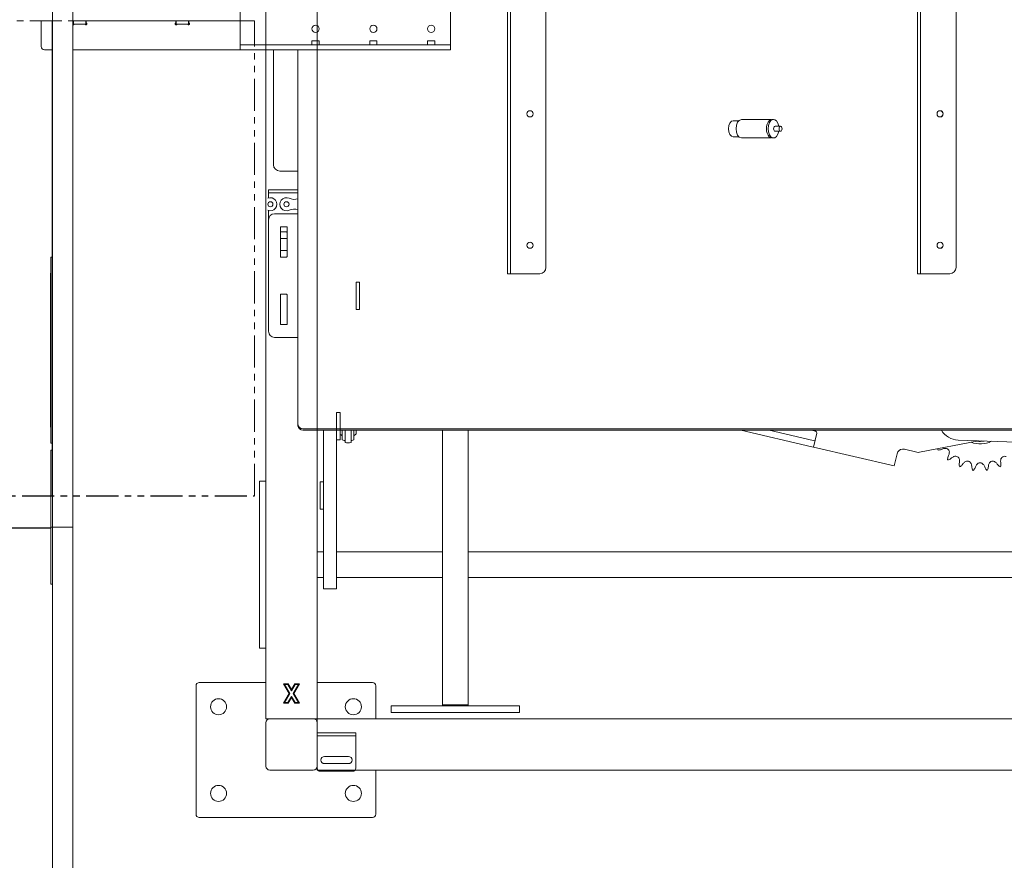
# Model space of a CAD drawing. Extents: x 1549 to 1950, y 1672 to 1888.
# Drawn here: x 1592 to 1630, y 1791 to 1824 of the extents above; entities that cross this region are included whole.
import ezdxf

# ---------------------------------------------------------------- set-up
doc = ezdxf.new("R2010")
doc.units = 0
doc.header["$MEASUREMENT"] = 0
doc.linetypes.add('PHANTOM', pattern=[2.5, 1.25, -0.25, 0.25, -0.25, 0.25, -0.25])
doc.layers.add('1', color=7, linetype='CONTINUOUS')
doc.layers.add('Visible Edges(Pearson)', color=7, linetype='CONTINUOUS', lineweight=18)

msp = doc.modelspace()

# ---------------------------------------------------------------- linework, layer by layer
at = {"layer": '1', "color": 9}
for p, q in [((1593.4245, 1805.1349), (1593.4245, 1823.6349)), ((1566.7328, 1803.8849, 6.3739), (1593.3609, 1803.8849, 6.3739))]:
    msp.add_line(p, q, dxfattribs=at)
at = {"layer": '1', "color": 5, "linetype": 'PHANTOM'}
msp.add_line((1562.2411, 1805.1349), (1601.2921, 1805.1349), dxfattribs=at)
at = {"layer": 'Visible Edges(Pearson)'}
for p, q in [((1593.4245, 1788.9738), (1593.4245, 1842.9108)), ((1594.2119, 1842.9108), (1594.2119, 1788.9738)), ((1601.7335, 1796.4524), (1601.7335, 1832.9524)), ((1603.7335, 1796.4524), (1603.7335, 1832.9524)), ((1611.1434, 1813.9641), (1611.1434, 1830.2972)), ((1611.2634, 1830.2972), (1611.2634, 1813.9641)), ((1627.1121, 1813.9641), (1627.1121, 1830.2972)), ((1627.2321, 1830.2972), (1627.2321, 1813.9641)), ((1612.6413, 1830.061), (1612.6413, 1814.0257)), ((1628.6101, 1830.061), (1628.6101, 1814.0257)), ((1593.4245, 1803.9108), (1593.4245, 1827.6107)), ((1594.2119, 1803.9108), (1594.2119, 1827.6107)), ((1600.7335, 1824.8274), (1600.7335, 1822.8274)), ((1608.921, 1824.8274), (1608.921, 1822.8274)), ((1592.9835, 1823.6349), (1593.4245, 1823.6349)), ((1592.9835, 1823.6344), (1592.9835, 1823.6349)), ((1592.9835, 1823.6344), (1593.4245, 1823.6344)), ((1592.9835, 1823.6344), (1592.9835, 1822.6399)), ((1594.2147, 1823.6349), (1594.2119, 1823.6349)), ((1594.2119, 1823.6344), (1594.2135, 1823.6344)), ((1594.2435, 1823.6349), (1594.2147, 1823.6349)), ((1594.2335, 1823.6144), (1594.2335, 1823.5616)), ((1594.2635, 1823.6349), (1594.2435, 1823.6349)), ((1594.2435, 1823.5149), (1594.2435, 1823.6349)), ((1594.2635, 1823.6349), (1594.7035, 1823.6349)), ((1594.7235, 1823.6349), (1594.7035, 1823.6349)), ((1594.7522, 1823.6349), (1594.7235, 1823.6349)), ((1594.7235, 1823.6349), (1594.7235, 1823.5149)), ((1594.7335, 1823.5616), (1594.7335, 1823.6144)), ((1594.7707, 1823.6349), (1594.7522, 1823.6349)), ((1594.7535, 1823.6344), (1598.2135, 1823.6344)), ((1594.7707, 1823.6349), (1598.1963, 1823.6349)), ((1598.2147, 1823.6349), (1598.1963, 1823.6349)), ((1598.2435, 1823.6349), (1598.2147, 1823.6349)), ((1598.2335, 1823.6144), (1598.2335, 1823.5616)), ((1598.2635, 1823.6349), (1598.2435, 1823.6349)), ((1598.2435, 1823.5149), (1598.2435, 1823.6349)), ((1598.2635, 1823.6349), (1598.7035, 1823.6349)), ((1598.7235, 1823.6349), (1598.7035, 1823.6349)), ((1598.7522, 1823.6349), (1598.7235, 1823.6349)), ((1598.7235, 1823.6349), (1598.7235, 1823.5149)), ((1598.7335, 1823.5616), (1598.7335, 1823.6144)), ((1598.7707, 1823.6349), (1598.7522, 1823.6349)), ((1598.7535, 1823.6344), (1600.7022, 1823.6344)), ((1598.7707, 1823.6349), (1600.671, 1823.6349)), ((1600.671, 1823.6349), (1600.7078, 1823.6349)), ((1600.671, 1823.6344), (1600.671, 1823.6349)), ((1594.2119, 1823.5149), (1594.2147, 1823.5149)), ((1594.2147, 1823.5149), (1594.2435, 1823.5149)), ((1594.2435, 1823.5149), (1594.2635, 1823.5149)), ((1594.2635, 1823.5149), (1594.7035, 1823.5149)), ((1594.2807, 1823.5144), (1594.6863, 1823.5144)), ((1594.7035, 1823.5149), (1594.7235, 1823.5149)), ((1594.7235, 1823.5149), (1594.7522, 1823.5149)), ((1594.7522, 1823.5149), (1594.7647, 1823.5149)), ((1598.2022, 1823.5149), (1598.2147, 1823.5149)), ((1598.2147, 1823.5149), (1598.2435, 1823.5149)), ((1598.2435, 1823.5149), (1598.2635, 1823.5149)), ((1598.2635, 1823.5149), (1598.7035, 1823.5149)), ((1598.2807, 1823.5144), (1598.6863, 1823.5144)), ((1598.7035, 1823.5149), (1598.7235, 1823.5149)), ((1598.7235, 1823.5149), (1598.7522, 1823.5149)), ((1598.7522, 1823.5149), (1598.7647, 1823.5149)), ((1600.7335, 1822.8274), (1600.7335, 1822.7024)), ((1603.5305, 1822.843), (1603.5305, 1822.8274)), ((1603.5305, 1822.8274), (1603.5305, 1822.7024)), ((1603.7959, 1822.8586), (1603.5461, 1822.8586)), ((1603.8115, 1822.8274), (1603.8115, 1822.843)), ((1603.8115, 1822.7024), (1603.8115, 1822.8274)), ((1605.7805, 1822.843), (1605.7805, 1822.8274)), ((1605.7805, 1822.8274), (1605.7805, 1822.7024)), ((1606.0459, 1822.8586), (1605.7961, 1822.8586)), ((1606.0615, 1822.8274), (1606.0615, 1822.843)), ((1606.0615, 1822.7024), (1606.0615, 1822.8274)), ((1608.0305, 1822.843), (1608.0305, 1822.8274)), ((1608.0305, 1822.8274), (1608.0305, 1822.7024)), ((1608.2959, 1822.8586), (1608.0461, 1822.8586)), ((1608.3115, 1822.8274), (1608.3115, 1822.843)), ((1608.3115, 1822.7024), (1608.3115, 1822.8274)), ((1608.921, 1822.8274), (1608.921, 1822.7024)), ((1593.1085, 1822.5149), (1593.4245, 1822.5149)), ((1594.2119, 1822.5149), (1600.7335, 1822.5149)), ((1600.9044, 1822.7024), (1600.7335, 1822.7024)), ((1600.7335, 1822.5149), (1600.7335, 1822.7024)), ((1600.7335, 1822.5149), (1600.9044, 1822.5149)), ((1600.9044, 1822.7024), (1602.195, 1822.7024)), ((1602.195, 1822.5149), (1600.9044, 1822.5149)), ((1601.7335, 1816.7022), (1601.7335, 1822.5149)), ((1602.0301, 1818.0334), (1602.0301, 1822.5149)), ((1602.274, 1822.7024), (1602.195, 1822.7024)), ((1602.195, 1822.5149), (1602.274, 1822.5149)), ((1602.274, 1822.7024), (1607.3804, 1822.7024)), ((1607.3804, 1822.5149), (1602.274, 1822.5149)), ((1602.9835, 1822.5149), (1602.9835, 1808.6361)), ((1607.4595, 1822.7024), (1607.3804, 1822.7024)), ((1607.3804, 1822.5149), (1607.4595, 1822.5149)), ((1607.4595, 1822.7024), (1608.75, 1822.7024)), ((1608.75, 1822.5149), (1607.4595, 1822.5149)), ((1608.921, 1822.7024), (1608.75, 1822.7024)), ((1608.75, 1822.5149), (1608.921, 1822.5149)), ((1608.921, 1822.7024), (1608.921, 1822.5149)), ((1619.9359, 1819.7494), (1620.1543, 1819.7494)), ((1620.2532, 1819.7912), (1621.4061, 1819.7912)), ((1621.5051, 1819.7962), (1621.4417, 1819.7962)), ((1621.564, 1819.5353), (1621.7775, 1819.5353)), ((1621.564, 1819.3384), (1621.7775, 1819.3384)), ((1619.9359, 1819.1244), (1620.1543, 1819.1244)), ((1620.2532, 1819.0825), (1621.4061, 1819.0825)), ((1621.5051, 1819.0775), (1621.4417, 1819.0775)), ((1602.9835, 1817.7834), (1602.2801, 1817.7834)), ((1602.0751, 1817.0594), (1601.8388, 1817.0594)), ((1601.8388, 1816.9398), (1601.8388, 1817.0594)), ((1602.9835, 1817.0594), (1602.0751, 1817.0594)), ((1601.8388, 1816.9398), (1602.0751, 1816.9398)), ((1601.8388, 1816.7838), (1601.8388, 1816.9398)), ((1601.8388, 1816.7838), (1601.8388, 1816.7402)), ((1602.9835, 1816.9398), (1602.0751, 1816.9398)), ((1601.7335, 1796.4524), (1601.7335, 1816.2866)), ((1601.8388, 1816.2487), (1601.8388, 1815.8848)), ((1601.8388, 1815.8848), (1601.8388, 1811.5452)), ((1602.9835, 1816.121), (1602.0751, 1816.121)), ((1602.2995, 1814.4596), (1602.2995, 1815.6013)), ((1602.3191, 1815.621), (1602.5396, 1815.621)), ((1602.5593, 1815.6013), (1602.5593, 1814.4596)), ((1602.5396, 1815.4176), (1602.3191, 1815.4176)), ((1602.3191, 1815.1578), (1602.5396, 1815.1578)), ((1593.3645, 1814.1846), (1593.3645, 1814.4346)), ((1593.4245, 1814.4346), (1593.3645, 1814.4346)), ((1602.2995, 1814.6972), (1602.5593, 1814.6972)), ((1602.5396, 1814.4399), (1602.3191, 1814.4399)), ((1593.3645, 1814.1846), (1593.3645, 1807.4346)), ((1593.3445, 1807.8096), (1593.3445, 1813.8096)), ((1593.3445, 1813.8096), (1593.3455, 1813.8096)), ((1593.3455, 1813.4346), (1593.3455, 1813.8096)), ((1593.3645, 1813.8096), (1593.3455, 1813.8096)), ((1611.1434, 1813.9641), (1611.1434, 1813.7895)), ((1611.2634, 1813.7895), (1611.1434, 1813.7895)), ((1611.2634, 1813.7895), (1611.2634, 1813.9641)), ((1611.2634, 1813.7895), (1611.4044, 1813.7895)), ((1612.4051, 1813.7895), (1611.4044, 1813.7895)), ((1627.1121, 1813.9641), (1627.1121, 1813.7895)), ((1627.2321, 1813.7895), (1627.1121, 1813.7895)), ((1627.2321, 1813.7895), (1627.2321, 1813.9641)), ((1627.2321, 1813.7895), (1627.3731, 1813.7895)), ((1628.3739, 1813.7895), (1627.3731, 1813.7895)), ((1593.3455, 1813.4346), (1593.3455, 1808.1846)), ((1605.2465, 1812.3974), (1605.2465, 1813.4604)), ((1605.3845, 1813.4604), (1605.2465, 1813.4604)), ((1605.3845, 1812.3974), (1605.3845, 1813.4604)), ((1602.2995, 1811.8286), (1602.2995, 1812.9703)), ((1602.3191, 1812.99), (1602.5396, 1812.99)), ((1602.5593, 1812.9703), (1602.5593, 1811.8286)), ((1605.3845, 1812.3974), (1605.2465, 1812.3974)), ((1602.5396, 1811.8089), (1602.3191, 1811.8089)), ((1602.0751, 1811.3089), (1602.9835, 1811.3089)), ((1602.9835, 1808.5501), (1602.9835, 1808.6361)), ((1602.9835, 1807.9223), (1602.9835, 1808.5501)), ((1604.4835, 1807.323), (1604.4835, 1808.386)), ((1604.6215, 1808.386), (1604.4835, 1808.386)), ((1604.6215, 1807.323), (1604.6215, 1808.386)), ((1593.3455, 1807.8096), (1593.3455, 1808.1846)), ((1602.9835, 1807.8623), (1602.9835, 1807.9223)), ((1593.3455, 1807.8096), (1593.3445, 1807.8096)), ((1593.3455, 1807.8096), (1593.3645, 1807.8096)), ((1651.5366, 1807.7518), (1603.1803, 1807.7518)), ((1651.5366, 1807.6918), (1603.1803, 1807.6918)), ((1603.7335, 1796.4524), (1603.7335, 1807.6918)), ((1603.9835, 1807.3887), (1603.9835, 1807.6918)), ((1604.4835, 1807.6918), (1604.4835, 1807.3887)), ((1604.6215, 1807.5484), (1604.6215, 1807.6918)), ((1604.7075, 1807.3217), (1604.7075, 1807.6918)), ((1604.8165, 1807.2091), (1604.8165, 1807.6918)), ((1605.0515, 1807.6918), (1605.0515, 1807.2091)), ((1605.1605, 1807.6918), (1605.1605, 1807.3217)), ((1605.2465, 1807.6918), (1605.2465, 1807.5484)), ((1608.6085, 1807.6918), (1608.6085, 1796.9924)), ((1609.6085, 1807.6918), (1609.6085, 1796.9924)), ((1622.9951, 1807.048), (1620.2322, 1807.6918)), ((1621.3339, 1807.6918), (1623.0519, 1807.2915)), ((1622.9864, 1807.6918), (1623.1369, 1807.6567)), ((1623.056, 1807.0339), (1623.1836, 1807.5817)), ((1593.3645, 1807.1846), (1593.3645, 1807.4346)), ((1593.3645, 1807.1846), (1593.4245, 1807.1846)), ((1603.9835, 1807.3887), (1603.9835, 1801.5789)), ((1604.4835, 1801.5789), (1604.4835, 1807.3887)), ((1604.6215, 1807.323), (1604.4835, 1807.323)), ((1623.1127, 1807.2773), (1623.0519, 1807.2915)), ((1627.1836, 1806.8349), (1629.4868, 1807.2784)), ((1632.2674, 1807.1772), (1628.6933, 1807.3073)), ((1593.3645, 1806.9108), (1593.4245, 1806.9108)), ((1593.3645, 1806.9108), (1593.3645, 1803.9108)), ((1593.4245, 1803.9108), (1593.4245, 1806.9108)), ((1622.9951, 1807.048), (1623.056, 1807.0339)), ((1623.056, 1807.0339), (1626.2035, 1806.3005)), ((1626.2035, 1806.3005), (1626.3138, 1806.774)), ((1627.0853, 1806.8368), (1626.5975, 1806.9505)), ((1628.0301, 1806.9416), (1628.0676, 1806.9575)), ((1628.3032, 1806.667), (1628.3193, 1806.7044)), ((1628.4031, 1806.5898), (1628.4352, 1806.6149)), ((1628.7379, 1806.3952), (1628.7438, 1806.4356)), ((1628.8544, 1806.3466), (1628.8789, 1806.3792)), ((1630.24, 1806.3427), (1630.2157, 1806.3753)), ((1630.3568, 1806.3906), (1630.3511, 1806.4309)), ((1629.2282, 1806.2453), (1629.2234, 1806.2858)), ((1629.3532, 1806.2285), (1629.3685, 1806.2663)), ((1629.7405, 1806.2274), (1629.7255, 1806.2652)), ((1629.8657, 1806.2435), (1629.8706, 1806.2839)), ((1601.7335, 1805.7024), (1601.4835, 1805.7024)), ((1601.4835, 1805.2024), (1601.4835, 1805.7024)), ((1603.8455, 1804.622), (1603.8455, 1805.685)), ((1603.9835, 1805.685), (1603.8455, 1805.685)), ((1603.9835, 1804.622), (1603.9835, 1805.685)), ((1601.4835, 1805.2024), (1601.4835, 1799.7024)), ((1603.9835, 1804.622), (1603.8455, 1804.622)), ((1593.3645, 1803.9108), (1593.3645, 1801.6982)), ((1593.3645, 1803.9108), (1593.4245, 1803.9108)), ((1594.2119, 1803.9108), (1593.4245, 1803.9108)), ((1593.4245, 1801.6982), (1593.4245, 1803.9108)), ((1603.7335, 1802.9524), (1603.9835, 1802.9524)), ((1604.4835, 1802.9524), (1608.6085, 1802.9524)), ((1609.6085, 1802.9524), (1634.5606, 1802.9524)), ((1593.3645, 1801.6982), (1593.4245, 1801.6982)), ((1603.7335, 1801.9524), (1603.9835, 1801.9524)), ((1604.4835, 1801.9524), (1608.6085, 1801.9524)), ((1609.6085, 1801.9524), (1634.5606, 1801.9524)), ((1603.9835, 1801.5149), (1603.9835, 1801.5789)), ((1603.9835, 1801.5149), (1604.4835, 1801.5149)), ((1604.4835, 1801.5789), (1604.4835, 1801.5149)), ((1601.4835, 1799.2024), (1601.4835, 1799.7024)), ((1601.4835, 1799.2024), (1601.7335, 1799.2024)), ((1599.016, 1792.7349), (1599.016, 1797.7349)), ((1599.141, 1797.8599), (1601.7335, 1797.8599)), ((1602.421, 1797.8116), (1602.4593, 1797.7898)), ((1602.421, 1797.8116), (1602.6427, 1797.4366)), ((1602.6025, 1797.8116), (1602.421, 1797.8116)), ((1602.421, 1797.8116), (1602.4593, 1797.7898)), ((1602.421, 1797.8116), (1602.6427, 1797.4366)), ((1602.6025, 1797.8116), (1602.421, 1797.8116)), ((1602.6681, 1797.4366), (1602.4593, 1797.7898)), ((1602.4593, 1797.7898), (1602.59, 1797.7898)), ((1602.6681, 1797.4366), (1602.4593, 1797.7898)), ((1602.4593, 1797.7898), (1602.59, 1797.7898)), ((1602.6025, 1797.8116), (1602.59, 1797.7898)), ((1602.6025, 1797.8116), (1602.59, 1797.7898)), ((1602.59, 1797.7898), (1602.7335, 1797.5472)), ((1602.59, 1797.7898), (1602.7335, 1797.5472)), ((1602.7335, 1797.5901), (1602.6025, 1797.8116)), ((1602.7335, 1797.5901), (1602.6025, 1797.8116)), ((1602.8645, 1797.8116), (1602.7335, 1797.5901)), ((1602.8645, 1797.8116), (1602.7335, 1797.5901)), ((1602.7335, 1797.5472), (1602.8769, 1797.7898)), ((1602.7335, 1797.5472), (1602.8769, 1797.7898)), ((1602.7335, 1797.5901), (1602.7335, 1797.5472)), ((1602.7335, 1797.5901), (1602.7335, 1797.5472)), ((1603.0077, 1797.7898), (1602.7988, 1797.4366)), ((1603.0077, 1797.7898), (1602.7988, 1797.4366)), ((1602.8242, 1797.4366), (1603.046, 1797.8116)), ((1602.8242, 1797.4366), (1603.046, 1797.8116)), ((1602.8645, 1797.8116), (1602.8769, 1797.7898)), ((1603.046, 1797.8116), (1602.8645, 1797.8116)), ((1602.8645, 1797.8116), (1602.8769, 1797.7898)), ((1603.046, 1797.8116), (1602.8645, 1797.8116)), ((1602.8769, 1797.7898), (1603.0077, 1797.7898)), ((1602.8769, 1797.7898), (1603.0077, 1797.7898)), ((1603.046, 1797.8116), (1603.0077, 1797.7898)), ((1603.046, 1797.8116), (1603.0077, 1797.7898)), ((1603.7335, 1797.8599), (1605.891, 1797.8599)), ((1606.016, 1797.7349), (1606.016, 1796.4524)), ((1602.6427, 1797.4366), (1602.421, 1797.0616)), ((1602.6427, 1797.4366), (1602.421, 1797.0616)), ((1602.4593, 1797.0835), (1602.6681, 1797.4366)), ((1602.4593, 1797.0835), (1602.6681, 1797.4366)), ((1602.7335, 1797.3261), (1602.59, 1797.0835)), ((1602.7335, 1797.3261), (1602.59, 1797.0835)), ((1602.6025, 1797.0616), (1602.7335, 1797.2832)), ((1602.6025, 1797.0616), (1602.7335, 1797.2832)), ((1602.6427, 1797.4366), (1602.6681, 1797.4366)), ((1602.6427, 1797.4366), (1602.6681, 1797.4366)), ((1602.8769, 1797.0835), (1602.7335, 1797.3261)), ((1602.7335, 1797.2832), (1602.7335, 1797.3261)), ((1602.8769, 1797.0835), (1602.7335, 1797.3261)), ((1602.7335, 1797.2832), (1602.7335, 1797.3261)), ((1602.7335, 1797.2832), (1602.8645, 1797.0616)), ((1602.7335, 1797.2832), (1602.8645, 1797.0616)), ((1602.7988, 1797.4366), (1603.0077, 1797.0835)), ((1602.8242, 1797.4366), (1602.7988, 1797.4366)), ((1602.7988, 1797.4366), (1603.0077, 1797.0835)), ((1602.8242, 1797.4366), (1602.7988, 1797.4366)), ((1603.046, 1797.0616), (1602.8242, 1797.4366)), ((1603.046, 1797.0616), (1602.8242, 1797.4366)), ((1602.421, 1797.0616), (1602.4593, 1797.0835)), ((1602.421, 1797.0616), (1602.4593, 1797.0835)), ((1602.421, 1797.0616), (1602.6025, 1797.0616)), ((1602.421, 1797.0616), (1602.6025, 1797.0616)), ((1602.59, 1797.0835), (1602.4593, 1797.0835)), ((1602.59, 1797.0835), (1602.4593, 1797.0835)), ((1602.6025, 1797.0616), (1602.59, 1797.0835)), ((1602.6025, 1797.0616), (1602.59, 1797.0835)), ((1602.8645, 1797.0616), (1602.8769, 1797.0835)), ((1602.8645, 1797.0616), (1602.8769, 1797.0835)), ((1602.8645, 1797.0616), (1603.046, 1797.0616)), ((1602.8645, 1797.0616), (1603.046, 1797.0616)), ((1603.0077, 1797.0835), (1602.8769, 1797.0835)), ((1603.0077, 1797.0835), (1602.8769, 1797.0835)), ((1603.046, 1797.0616), (1603.0077, 1797.0835)), ((1603.046, 1797.0616), (1603.0077, 1797.0835)), ((1606.6085, 1796.9524), (1606.6085, 1796.7024)), ((1606.6085, 1796.9524), (1606.8585, 1796.9524)), ((1611.3585, 1796.9524), (1606.8585, 1796.9524)), ((1608.6085, 1796.9924), (1609.6085, 1796.9924)), ((1608.6485, 1796.9524), (1608.6085, 1796.9924)), ((1609.5685, 1796.9524), (1609.6085, 1796.9924)), ((1611.3585, 1796.9524), (1611.6085, 1796.9524)), ((1611.6085, 1796.7024), (1611.6085, 1796.9524)), ((1601.7335, 1796.4524), (1601.8897, 1796.4524)), ((1601.7335, 1796.4524), (1601.8897, 1796.4524)), ((1603.5772, 1796.4524), (1601.8897, 1796.4524)), ((1603.5772, 1796.4524), (1601.8897, 1796.4524)), ((1603.5772, 1796.4524), (1603.7335, 1796.4524)), ((1603.5772, 1796.4524), (1603.7335, 1796.4524)), ((1603.7335, 1796.4524), (1603.7335, 1796.2961)), ((1654.4835, 1796.4524), (1603.7335, 1796.4524)), ((1603.7335, 1796.4524), (1603.7335, 1796.2961)), ((1654.4835, 1796.4524), (1603.7335, 1796.4524)), ((1606.8585, 1796.7024), (1606.6085, 1796.7024)), ((1606.8585, 1796.7024), (1611.3585, 1796.7024)), ((1611.6085, 1796.7024), (1611.3585, 1796.7024)), ((1601.7335, 1796.2961), (1601.7335, 1794.6086)), ((1601.7335, 1796.2961), (1601.7335, 1794.6086)), ((1603.7335, 1794.6086), (1603.7335, 1796.2961)), ((1603.7335, 1795.9034), (1603.7335, 1796.2961)), ((1603.7335, 1795.9034), (1603.7335, 1795.7834)), ((1603.7335, 1795.9034), (1605.2335, 1795.9034)), ((1605.2335, 1795.7834), (1603.7335, 1795.7834)), ((1603.7335, 1795.7834), (1603.7335, 1795.6114)), ((1603.7335, 1795.6114), (1603.7335, 1794.5323)), ((1605.2335, 1795.7834), (1605.2335, 1795.9034)), ((1605.2335, 1795.7834), (1605.2335, 1795.6114)), ((1605.2335, 1795.6114), (1605.2335, 1794.5323)), ((1604.0147, 1794.9855), (1604.9522, 1794.9855)), ((1601.8897, 1794.4524), (1603.5772, 1794.4524)), ((1601.8897, 1794.4524), (1603.5772, 1794.4524)), ((1603.7335, 1794.6086), (1603.7335, 1794.4524)), ((1603.7335, 1794.5323), (1603.7335, 1794.4524)), ((1654.4835, 1794.4524), (1603.7335, 1794.4524)), ((1603.7624, 1794.4524), (1603.7335, 1794.4524)), ((1604.9522, 1794.7042), (1604.0147, 1794.7042)), ((1654.4835, 1794.4524), (1605.2046, 1794.4524)), ((1606.016, 1794.4524), (1606.016, 1792.7349)), ((1605.1085, 1794.4073), (1603.8585, 1794.4073)), ((1605.891, 1792.6099), (1599.141, 1792.6099))]:
    msp.add_line(p, q, dxfattribs=at)
at = {"layer": 'Visible Edges(Pearson)', "color": 5, "linetype": 'PHANTOM'}
for p, q in [((1601.2921, 1823.6349), (1562.2411, 1823.6349)), ((1601.2921, 1805.1349), (1601.2921, 1823.6349))]:
    msp.add_line(p, q, dxfattribs=at)
at = {"layer": 'Visible Edges(Pearson)'}
for centre, radius in [((1603.671, 1823.3274), 0.1405), ((1605.921, 1823.3274), 0.1405), ((1608.171, 1823.3274), 0.1405), ((1612.0228, 1820.0168), 0.12), ((1627.9916, 1820.0168), 0.12), ((1601.9115, 1816.4944), 0.1), ((1602.5365, 1816.4944), 0.1), ((1612.0228, 1814.8987), 0.12), ((1627.9916, 1814.8987), 0.12), ((1599.891, 1796.9224), 0.3125), ((1605.141, 1796.9224), 0.3125), ((1599.891, 1793.5474), 0.3125), ((1605.141, 1793.5474), 0.3125)]:
    msp.add_circle(centre, radius, dxfattribs=at)
for centre, radius, start, end in [((1594.2135, 1823.6144), 0.02, 0, 90), ((1594.2135, 1823.5616), 0.02, 292.96968, 0), ((1594.7535, 1823.6144), 0.02, 90, 180), ((1594.7535, 1823.5616), 0.02, 180, 247.03032), ((1598.2135, 1823.6144), 0.02, 0, 90), ((1598.2135, 1823.5616), 0.02, 292.96968, 0), ((1598.7535, 1823.6144), 0.02, 90, 180), ((1598.7535, 1823.5616), 0.02, 180, 247.03032), ((1600.7022, 1823.6656), 0.0313, 270, 0), ((1594.2335, 1823.5144), 0.0312, 112.96968, 133.78035), ((1594.2335, 1823.5144), 0.0312, 226.21965, 337.03032), ((1594.2807, 1823.4944), 0.02, 90, 157.03032), ((1594.6863, 1823.4944), 0.02, 22.96968, 90), ((1594.7335, 1823.5144), 0.0312, 202.96968, 67.03032), ((1598.2335, 1823.5144), 0.0312, 112.96968, 337.03032), ((1598.2807, 1823.4944), 0.02, 90, 157.03032), ((1598.6863, 1823.4944), 0.02, 22.96968, 90), ((1598.7335, 1823.5144), 0.0313, 202.96968, 67.03032), ((1603.5461, 1822.843), 0.0156, 90, 180), ((1603.7959, 1822.843), 0.0156, 0, 90), ((1605.7961, 1822.843), 0.0156, 90, 180), ((1606.0459, 1822.843), 0.0156, 0, 90), ((1608.0461, 1822.843), 0.0156, 90, 180), ((1608.2959, 1822.843), 0.0156, 0, 90), ((1593.1085, 1822.6399), 0.125, 180, 270), ((1627.9835, 1820.0168), 0.1207, 276.76707, 83.23293), ((1602.2801, 1818.0334), 0.25, 180, 270), ((1601.9115, 1816.4944), 0.2562, 246.01459, 113.98541), ((1602.5365, 1816.4944), 0.2562, 66.01459, 293.98541), ((1602.849, 1817.1968), 0.5125, 246.01459, 285.21471), ((1602.849, 1815.792), 0.5125, 74.78529, 113.98541), ((1602.0751, 1815.8848), 0.2362, 90, 180), ((1602.3191, 1815.6013), 0.0197, 90, 180), ((1602.5396, 1815.6013), 0.0197, 0, 90), ((1602.3191, 1815.3979), 0.0197, 90, 180), ((1602.3191, 1815.1775), 0.0197, 180, 270), ((1602.5396, 1815.3979), 0.0197, 0, 90), ((1602.5396, 1815.1775), 0.0197, 270, 0), ((1627.9835, 1814.8987), 0.1207, 276.76707, 83.23293), ((1602.3191, 1814.4596), 0.0197, 180, 270), ((1602.5396, 1814.4596), 0.0197, 270, 0), ((1612.4051, 1814.0257), 0.2362, 270, 0), ((1628.3739, 1814.0257), 0.2362, 270, 0), ((1602.3191, 1812.9703), 0.0197, 90, 180), ((1602.5396, 1812.9703), 0.0197, 0, 90), ((1602.3191, 1811.8286), 0.0197, 180, 270), ((1602.5396, 1811.8286), 0.0197, 270, 0), ((1602.0751, 1811.5452), 0.2362, 180, 270), ((1604.934, 1807.8545), 0.4375, 224.41531, 238.82095), ((1604.934, 1807.8545), 0.4375, 301.17905, 315.58469), ((1623.1228, 1807.5959), 0.0625, 346.88429, 76.88429), ((1628.7219, 1808.0942), 0.7874, 210.73541, 267.91415), ((1604.934, 1807.8545), 0.579, 246.97133, 255.61884), ((1604.7815, 1807.2598), 0.035, 0, 75.61884), ((1604.934, 1807.8545), 0.656, 259.68173, 280.31827), ((1605.0865, 1807.2598), 0.035, 104.38116, 180), ((1604.934, 1807.8545), 0.579, 284.38116, 293.02867), ((1629.5525, 1808.1822), 1.0234, 249.65533, 295.69032), ((1629.5525, 1808.1822), 0.9252, 261.93907, 279.75536), ((1629.5525, 1808.1822), 0.9096, 265.05143, 273.33184), ((1626.5439, 1806.7204), 0.2362, 76.88429, 148.04488), ((1627.1389, 1807.0669), 0.2362, 256.88429, 280.89981), ((1628.1536, 1806.8838), 0.255, 158.81439, 171.16489), ((1627.9305, 1807.1763), 0.255, 263.50687, 293.00255), ((1628.2261, 1806.5841), 0.4056, 97.33588, 113.00255), ((1628.1943, 1806.8317), 0.156, 352.33588, 97.33588), ((1627.9469, 1806.865), 0.4056, 336.66922, 352.33588), ((1628.5901, 1806.5262), 0.156, 7.33588, 112.33588), ((1628.5373, 1806.566), 0.255, 156.66922, 186.16489), ((1628.2461, 1806.7908), 0.255, 278.50687, 308.00255), ((1628.6849, 1806.2953), 0.4056, 112.33588, 128.00255), ((1628.9902, 1806.3583), 0.255, 171.66922, 201.16489), ((1628.3425, 1806.4943), 0.4056, 351.66922, 7.33588), ((1628.6507, 1806.5001), 0.255, 293.50687, 323.00255), ((1629.2028, 1806.1351), 0.4056, 127.33588, 143.00255), ((1629.0515, 1806.3335), 0.156, 22.33588, 127.33588), ((1628.8206, 1806.2387), 0.4056, 6.66922, 22.33588), ((1629.7446, 1806.1143), 0.4056, 142.33588, 158.00255), ((1629.547, 1806.2668), 0.156, 37.33588, 142.33588), ((1629.3485, 1806.1155), 0.4056, 21.66922, 37.33588), ((1630.2732, 1806.2345), 0.4056, 157.33588, 173.00255), ((1630.0429, 1806.3307), 0.156, 52.33588, 157.33588), ((1629.8904, 1806.1331), 0.4056, 36.66922, 52.33588), ((1630.4446, 1806.4949), 0.255, 216.66922, 246.16489), ((1630.1043, 1806.3551), 0.255, 338.50687, 8.00255), ((1630.7527, 1806.4874), 0.4056, 172.33588, 188.00255), ((1630.5054, 1806.5207), 0.156, 67.33588, 172.33588), ((1629.4814, 1806.2749), 0.255, 186.66922, 216.16489), ((1629.1168, 1806.324), 0.255, 308.50687, 338.00255), ((1629.9775, 1806.3215), 0.255, 201.66922, 231.16489), ((1629.6126, 1806.2746), 0.255, 323.50687, 353.00255), ((1599.141, 1797.7349), 0.125, 90, 180), ((1605.891, 1797.7349), 0.125, 0, 90), ((1601.8897, 1796.2961), 0.1562, 90, 180), ((1601.8897, 1796.2961), 0.1562, 90, 180), ((1603.5772, 1796.2961), 0.1562, 0, 90), ((1603.5772, 1796.2961), 0.1562, 0, 90), ((1604.0147, 1794.8448), 0.1406, 90, 270), ((1604.9522, 1794.8448), 0.1406, 270, 90), ((1601.8897, 1794.6086), 0.1562, 180, 270), ((1601.8897, 1794.6086), 0.1562, 180, 270), ((1603.5772, 1794.6086), 0.1562, 270, 0), ((1603.5772, 1794.6086), 0.1562, 270, 0), ((1603.8585, 1794.5323), 0.125, 180, 270), ((1605.1085, 1794.5323), 0.125, 270, 0), ((1599.141, 1792.7349), 0.125, 180, 270), ((1605.891, 1792.7349), 0.125, 270, 0)]:
    msp.add_arc(centre, radius, start, end, dxfattribs=at)
for centre, major_axis, ratio, start_param, end_param in [((1619.9359, 1819.4369), (0, -0.3125), 0.5921721, 3.1415927, 6.2831853), ((1620.2532, 1819.4369), (0, -0.3543), 0.5921721, 3.1415927, 6.2831853), ((1621.4417, 1819.4369), (0, 0.3594), 0.5921721, 0, 3.1415927), ((1621.5051, 1819.4369), (0, -0.3594), 0.5921721, 1.8482201, 7.5765579), ((1621.564, 1819.4369), (0, -0.0984), 0.5921721, 3.1415927, 6.2831853), ((1603.1803, 1807.9223), (-0.1969, 0), 0.8660254, 0, 1.5707963), ((1603.1803, 1807.8623), (-0.1969, 0), 0.8660254, 0, 1.5707963)]:
    msp.add_ellipse(centre, major_axis=major_axis, ratio=ratio, start_param=start_param, end_param=end_param, dxfattribs=at)
msp.add_ellipse((1621.7775, 1819.4369), major_axis=(0, 0.0984), ratio=0.5921721, dxfattribs=at)
msp.add_open_spline([(1626.3434, 1806.8455), (1626.3294, 1806.823), (1626.3194, 1806.7982), (1626.3138, 1806.774)], degree=3, dxfattribs=at)

doc.saveas('drawing.dxf')
